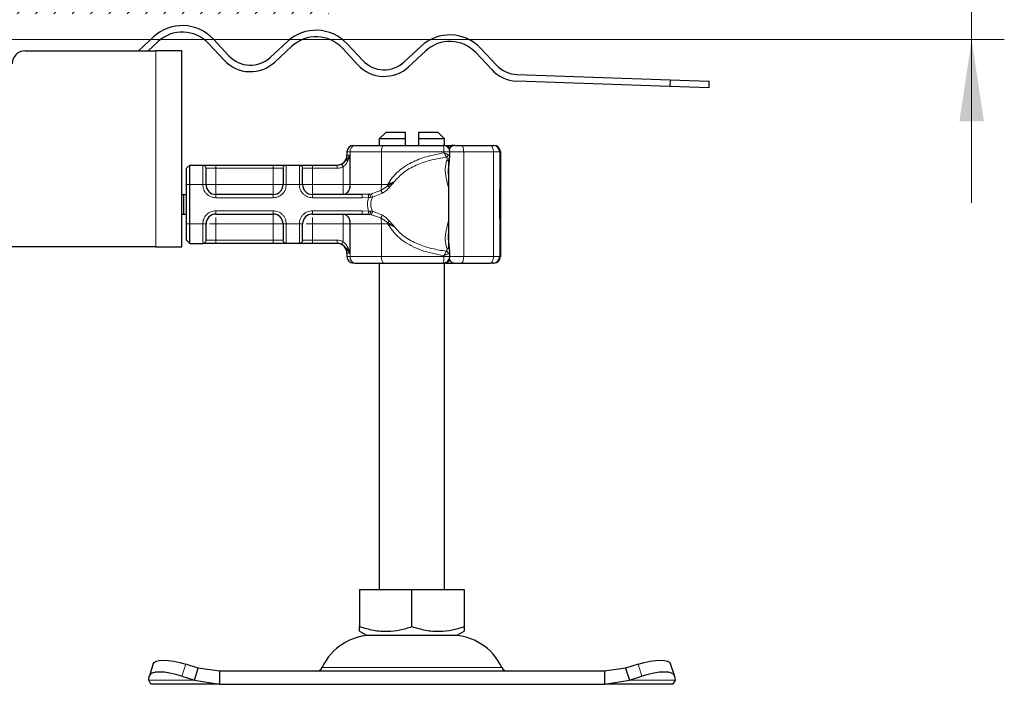
# Model space of a CAD drawing. Units: millimetres. Extents: x 0 to 420, y 0 to 297.
# Drawn here: x 362 to 392, y 223 to 243 of the extents above; entities that cross this region are included whole.
import ezdxf

# ---------------------------------------------------------------- set-up
doc = ezdxf.new("R2010")
doc.units = ezdxf.units.MM
doc.styles.add('SLDTEXTSTYLE0', font='TXT', dxfattribs={"width": 0.605})
doc.dimstyles.new('SLDDIMSTYLE3', dxfattribs={"dimtxt": 2.568319, "dimasz": 2.5, "dimexe": 0, "dimexo": 0.0625, "dimgap": 0.64208, "dimtad": 1, "dimdec": 1, "dimlfac": 5, "dimrnd": 1e-09, "dimzin": 12, "dimdsep": 46, "dimtxsty": 'SLDTEXTSTYLE0', "dimsah": 1, "dimcen": 0.09, "dimadec": 0, "dimazin": 3, "dimtfac": 1, "dimtdec": 3, "dimtmove": 0, "dimatfit": 0, "dimfxl": 0, "dimfrac": 2, "dimtolj": 1, "dimtzin": 12, "dimarcsym": 0})

# ---------------------------------------------------------------- blocks, each defined once
blk = doc.blocks.new('_D_12')
at = {"color": 7, "linetype": 'Continuous', "lineweight": 0}
for p, q in [((391.394, 246.457), (391.394, 256.44)), ((360.892, 246.457), (392.394, 246.457)), ((391.394, 246.457), (391.394, 242.369)), ((358.213, 242.369), (392.394, 242.369)), ((391.394, 242.369), (391.394, 237.369))]:
    blk.add_line(p, q, dxfattribs=at)
at = {"color": 7, "linetype": 'Continuous', "lineweight": 18}
for points in [[(391.394, 246.457), (391.769, 248.957), (391.019, 248.957)], [(391.394, 242.369), (391.019, 239.869), (391.769, 239.869)]]:
    blk.add_solid(points, dxfattribs=at)
at = {"color": 7, "linetype": 'Continuous', "lineweight": 18, "insert": (387.984, 249.58), "char_height": 2.6458, "attachment_point": 1, "rotation": 90, "style": 'SLDTEXTSTYLE0'}
blk.add_mtext('20.4', dxfattribs=at)

msp = doc.modelspace()

# ---------------------------------------------------------------- hatches: boundary and pattern name
at = {"linetype": 'Continuous', "lineweight": 18}
h = msp.add_hatch(dxfattribs=at)
h.set_pattern_fill('ANSI31', scale=0.125, style=0)
edge = h.paths.add_edge_path(flags=0)
edge.add_line((361.9918, 243.157), (371.6918, 243.157))
edge.add_line((371.6918, 243.157), (371.6918, 243.457))
edge.add_line((371.6918, 243.457), (361.9918, 243.457))
edge.add_arc((361.9918, 243.757), 0.3, 180, 270, ccw=False)
edge.add_line((361.6918, 243.757), (361.6918, 245.557))
edge.add_arc((360.7918, 245.557), 0.9, 0, 92)
edge.add_line((360.7604, 246.4564), (359.5604, 246.4145))
edge.add_arc((359.5918, 245.5151), 0.9, 92, 180)
edge.add_line((358.6918, 245.5151), (358.6918, 242.9684))
edge.add_arc((358.0918, 242.9684), 0.6, 272, 360, ccw=False)
edge.add_line((358.1128, 242.3687), (356.7604, 242.3215))
edge.add_arc((356.7918, 241.422), 0.9, 92, 180)
edge.add_line((355.8918, 241.422), (355.8918, 237.8651))
edge.add_spline(control_points=[(355.8918, 237.8651), (355.8918, 237.8294), (355.8909, 237.7936), (355.8889, 237.7579), (355.8787, 237.5671), (355.8404, 237.3757), (355.7764, 237.1956)], knot_values=[0, 0, 0, 0, 0.0005359, 0.0005359, 0.0005359, 0.0034427, 0.0034427, 0.0034427, 0.0034427], weights=[1, 1, 1, 1, 1, 1, 1], degree=3, periodic=0)
edge.add_ellipse((356.3418, 236.9947), major_axis=(0, -0.6001), ratio=0.9999078, start_angle=250.4415, end_angle=270)
edge.add_line((355.7418, 236.9947), (355.7418, 235.0889))
edge.add_arc((355.4418, 235.0889), 0.3, 324.30833, 360, ccw=False)
edge.add_spline(control_points=[(355.6855, 234.9139), (355.6626, 234.8821), (355.6434, 234.8473), (355.6286, 234.811), (355.6181, 234.7853), (355.6098, 234.7587), (355.6037, 234.7317), (355.5957, 234.6958), (355.5916, 234.6589), (355.5916, 234.6222)], knot_values=[0, 0, 0, 0, 0.0005881, 0.0005881, 0.0005881, 0.0010022, 0.0010022, 0.0010022, 0.0015526, 0.0015526, 0.0015526, 0.0015526], weights=[1, 1, 1, 1, 1, 1, 1, 1, 1, 1], degree=3, periodic=0)
edge.add_line((355.5916, 234.6222), (355.5916, 232.5889))
edge.add_line((355.5916, 232.5889), (355.8916, 232.5889))
edge.add_line((355.8916, 232.5889), (355.8916, 234.6222))
edge.add_spline(control_points=[(355.8916, 234.6222), (355.8916, 234.6325), (355.8924, 234.6428), (355.894, 234.6529), (355.8952, 234.6606), (355.8968, 234.6683), (355.8989, 234.6758), (355.901, 234.6833), (355.9035, 234.6908), (355.9065, 234.698), (355.9094, 234.7052), (355.9128, 234.7123), (355.9166, 234.7191), (355.9204, 234.7259), (355.9246, 234.7325), (355.9291, 234.7389)], knot_values=[0, 0, 0, 0, 0.0001542, 0.0001542, 0.0001542, 0.0002711, 0.0002711, 0.0002711, 0.0003881, 0.0003881, 0.0003881, 0.000505, 0.000505, 0.000505, 0.000622, 0.000622, 0.000622, 0.000622], weights=[1, 1, 1, 1, 1, 1, 1, 1, 1, 1, 1, 1, 1, 1, 1, 1], degree=3, periodic=0)
edge.add_arc((355.4418, 235.0889), 0.6, 324.3091, 360)
edge.add_line((356.0418, 235.0889), (356.0418, 236.9947))
edge.add_spline(control_points=[(356.0418, 236.9947), (356.0418, 237.0115), (356.0432, 237.0283), (356.0461, 237.0449), (356.0475, 237.0534), (356.0493, 237.0619), (356.0515, 237.0703), (356.0537, 237.0787), (356.0562, 237.087), (356.0591, 237.0952)], knot_values=[0, 0, 0, 0, 0.0002517, 0.0002517, 0.0002517, 0.0003814, 0.0003814, 0.0003814, 0.000511, 0.000511, 0.000511, 0.000511], weights=[1, 1, 1, 1, 1, 1, 1, 1, 1, 1], degree=3, periodic=0)
edge.add_spline(control_points=[(356.0591, 237.0952), (356.1127, 237.2472), (356.1509, 237.4057), (356.172, 237.5656), (356.1852, 237.6648), (356.1918, 237.765), (356.1918, 237.8651)], knot_values=[0.0130656, 0.0130656, 0.0130656, 0.0130656, 0.0154791, 0.0154791, 0.0154791, 0.0169617, 0.0169617, 0.0169617, 0.0169617], weights=[1, 1, 1, 1, 1, 1, 1], degree=3, periodic=0)
edge.add_line((356.1918, 237.8651), (356.1918, 241.422))
edge.add_arc((356.7918, 241.422), 0.6, 92, 180, ccw=False)
edge.add_line((356.7709, 242.0217), (358.1232, 242.0689))
edge.add_arc((358.0918, 242.9684), 0.9, 272, 360)
edge.add_line((358.9918, 242.9684), (358.9918, 245.5151))
edge.add_arc((359.5918, 245.5151), 0.6, 92, 180, ccw=False)
edge.add_line((359.5709, 246.1147), (360.7709, 246.1566))
edge.add_arc((360.7918, 245.557), 0.6, 0, 92, ccw=False)
edge.add_line((361.3918, 245.557), (361.3918, 243.757))
edge.add_arc((361.9918, 243.757), 0.6, 180, 270)

# ---------------------------------------------------------------- linework, layer by layer
at = {"color": 7, "linetype": 'Continuous', "lineweight": 25}
for p, q in [((365.8674, 242.0259), (366.3193, 242.4473)), ((366.4557, 242.301), (366.1606, 242.0259)), ((368.1566, 242.3831), (368.634, 241.8712)), ((369.906, 241.8268), (370.418, 242.3042)), ((362.3918, 242.0259), (366.3918, 242.0259)), ((367.1918, 242.0259), (366.3918, 242.0259)), ((367.1918, 236.0259), (367.1918, 242.0259)), ((368.4877, 241.7348), (368.0104, 242.2467)), ((370.5544, 242.1579), (370.0424, 241.6805)), ((372.5865, 241.5916), (372.1091, 242.1036)), ((372.2553, 242.24), (372.7327, 241.728)), ((374.0048, 241.6836), (374.5167, 242.161)), ((374.6531, 242.0148), (374.1412, 241.5374)), ((376.3541, 242.0969), (376.8315, 241.5849)), ((376.6852, 241.4485), (376.2078, 241.9605)), ((382.1459, 240.9354), (377.4513, 241.0994)), ((377.4583, 241.2993), (382.1529, 241.1353)), ((382.1529, 241.1353), (382.1459, 240.9354)), ((382.1529, 241.1353), (383.3547, 241.0934)), ((383.3477, 240.8935), (383.3547, 241.0934)), ((383.3477, 240.8935), (382.1459, 240.9354)), ((373.4418, 239.5259), (373.2418, 239.3259)), ((373.2418, 239.3259), (373.2418, 239.1259)), ((374.0418, 239.3259), (373.2418, 239.3259)), ((374.0418, 239.5259), (373.4418, 239.5259)), ((374.0418, 239.3259), (374.0418, 239.5259)), ((374.0418, 239.1259), (374.0418, 239.3259)), ((374.4418, 239.5259), (374.4418, 239.3259)), ((375.0418, 239.5259), (374.4418, 239.5259)), ((374.4418, 239.3259), (374.4418, 239.1259)), ((375.2418, 239.3259), (374.4418, 239.3259)), ((375.2418, 239.3259), (375.0418, 239.5259)), ((375.2418, 239.1217), (375.2418, 239.3259)), ((375.546, 239.1259), (375.4549, 239.1259)), ((375.7605, 239.1259), (376.638, 239.1259)), ((375.7789, 239.1259), (375.8712, 239.1259)), ((376.7329, 239.1259), (376.7515, 239.1259)), ((372.2518, 238.9259), (372.2518, 238.8259)), ((375.378, 238.6884), (375.3598, 238.4427)), ((375.3606, 238.6934), (375.3606, 235.9747)), ((375.4018, 238.7834), (375.4018, 238.9264)), ((376.9515, 238.9259), (376.9515, 235.7259)), ((367.3318, 238.4259), (367.4318, 238.5259)), ((367.3318, 237.9259), (367.3318, 238.4259)), ((367.4318, 237.9259), (367.4318, 238.5259)), ((367.4318, 238.5259), (367.8379, 238.5259)), ((368.2318, 238.5259), (369.9918, 238.5259)), ((370.3857, 238.5259), (370.7979, 238.5259)), ((371.1918, 238.5259), (371.9525, 238.5259)), ((371.9525, 238.5259), (371.9518, 238.5259)), ((367.3318, 236.7259), (367.3318, 237.9259)), ((367.4318, 236.7259), (367.4318, 237.9259)), ((367.1918, 237.6259), (367.252, 237.6259)), ((367.252, 237.0259), (367.252, 237.6259)), ((367.252, 237.6259), (367.3318, 237.6259)), ((369.9918, 237.6259), (368.2318, 237.6259)), ((372.7187, 237.6259), (371.1918, 237.6259)), ((372.9018, 237.6336), (372.7187, 237.6259)), ((372.9018, 237.6336), (372.9482, 237.6384)), ((376.9349, 237.5289), (376.9361, 237.5289)), ((376.9406, 237.601), (376.9442, 237.601)), ((376.9424, 237.5955), (376.9406, 237.5955)), ((376.9442, 237.601), (376.9435, 237.4924)), ((376.9483, 237.5955), (376.9464, 237.5955)), ((376.9352, 237.22), (376.9342, 237.22)), ((376.937, 237.22), (376.9352, 237.22)), ((376.9435, 237.169), (376.9443, 237.0659)), ((367.1918, 237.0259), (367.252, 237.0259)), ((367.252, 237.0259), (367.3318, 237.0259)), ((368.2318, 237.0259), (369.9918, 237.0259)), ((371.1918, 237.0259), (372.7187, 237.0259)), ((372.7187, 237.0259), (372.9018, 237.0182)), ((372.9018, 237.0182), (372.9482, 237.0134)), ((376.9349, 236.8752), (376.9339, 236.8752)), ((376.9349, 237.0389), (376.934, 237.0389)), ((376.9373, 237.0389), (376.9349, 237.0389)), ((376.9383, 236.8752), (376.9374, 236.8752)), ((376.9406, 237.0563), (376.9424, 237.0563)), ((376.9428, 237.0659), (376.9443, 237.0659)), ((376.9464, 237.0563), (376.9483, 237.0563)), ((367.3318, 236.2259), (367.3318, 236.7259)), ((367.4318, 236.1259), (367.4318, 236.7259)), ((366.3918, 236.0259), (356.8918, 236.0259)), ((366.3918, 236.0259), (367.1918, 236.0259)), ((367.3318, 236.2259), (367.4318, 236.1259)), ((367.4318, 236.1259), (367.8379, 236.1259)), ((369.9918, 236.1259), (368.2318, 236.1259)), ((370.7979, 236.1259), (370.3857, 236.1259)), ((371.9525, 236.1259), (371.1918, 236.1259)), ((375.36, 236.2063), (375.378, 235.963)), ((372.2518, 235.8259), (372.2518, 235.7259)), ((375.4018, 235.7253), (375.4018, 235.8684)), ((373.2418, 235.5259), (373.2418, 225.5259)), ((375.2418, 225.5259), (375.2418, 235.5259)), ((375.4549, 235.5259), (375.546, 235.5259)), ((375.7605, 235.5259), (376.638, 235.5259)), ((376.7329, 235.5259), (376.7515, 235.5259)), ((372.6397, 225.5259), (372.6397, 224.3929)), ((372.6397, 225.5259), (374.2418, 225.5259)), ((374.2418, 224.3929), (374.2418, 225.5259)), ((374.2418, 225.5259), (375.844, 225.5259)), ((375.844, 225.5259), (375.844, 224.3929)), ((372.6397, 224.2498), (372.8543, 224.1259)), ((375.6293, 224.1259), (375.844, 224.2498)), ((372.8543, 224.1259), (375.6293, 224.1259)), ((366.3163, 223.2534), (366.1967, 222.8909)), ((367.6941, 223.1196), (367.3128, 223.2391)), ((367.5746, 222.7571), (367.6941, 223.1196)), ((368.344, 223.0259), (367.6941, 223.1196)), ((368.344, 223.0259), (368.344, 222.6259)), ((380.1396, 223.0259), (368.344, 223.0259)), ((380.7895, 223.1196), (380.1396, 223.0259)), ((380.1396, 223.0259), (380.1396, 222.6259)), ((381.1708, 223.2391), (380.7895, 223.1196)), ((380.7895, 223.1196), (380.9091, 222.7571)), ((382.2869, 222.8909), (382.1674, 223.2534)), ((366.1746, 222.7571), (366.1933, 222.8766)), ((366.2418, 222.6259), (366.1746, 222.7571)), ((367.1933, 222.8766), (367.5746, 222.7571)), ((367.5746, 222.7571), (368.344, 222.6259)), ((380.1396, 222.6259), (380.9091, 222.7571)), ((380.9091, 222.7571), (381.2903, 222.8766)), ((382.3091, 222.7571), (382.2418, 222.6259)), ((382.2903, 222.8766), (382.3091, 222.7571)), ((368.344, 222.6259), (366.2418, 222.6259)), ((368.344, 222.6259), (380.1396, 222.6259)), ((382.2418, 222.6259), (380.1396, 222.6259))]:
    msp.add_line(p, q, dxfattribs=at)
at = {"color": 8, "linetype": 'Continuous', "lineweight": 18}
for p, q in [((366.3918, 242.0259), (366.3918, 236.0259)), ((375.5495, 239.1256), (375.546, 239.1259)), ((372.349, 238.9259), (372.2518, 238.9259)), ((372.2518, 238.8259), (372.3413, 238.8259)), ((372.3413, 238.8259), (372.3413, 237.9259)), ((373.3085, 238.9259), (372.349, 238.9259)), ((372.349, 237.9259), (372.349, 238.9259)), ((373.3085, 237.9259), (373.3085, 238.9259)), ((375.2221, 238.9259), (373.3085, 238.9259)), ((375.2221, 238.9259), (375.2221, 238.8995)), ((375.8272, 238.9259), (375.4018, 238.9259)), ((375.8272, 235.7259), (375.8272, 238.9259)), ((375.8272, 238.9259), (376.7431, 238.9259)), ((376.7431, 238.9259), (376.7431, 235.7259)), ((376.9329, 238.9259), (376.7431, 238.9259)), ((376.9329, 238.9259), (376.9329, 235.7259)), ((376.9515, 238.9259), (376.9329, 238.9259)), ((367.8318, 238.52), (367.8379, 238.5259)), ((367.8318, 237.9259), (367.8318, 238.52)), ((367.9364, 238.4259), (367.9318, 238.421)), ((367.9364, 238.4259), (368.2318, 238.4259)), ((368.2318, 238.5259), (368.2318, 238.4259)), ((368.2318, 238.4259), (368.2318, 237.9259)), ((368.2318, 238.4259), (369.9918, 238.4259)), ((369.9918, 238.5259), (369.9918, 238.4259)), ((369.9918, 238.4259), (370.2872, 238.4259)), ((369.9918, 237.9259), (369.9918, 238.4259)), ((370.2918, 238.421), (370.2872, 238.4259)), ((370.3857, 238.5259), (370.3918, 238.52)), ((370.3918, 238.52), (370.3918, 237.9259)), ((370.7918, 238.52), (370.7979, 238.5259)), ((370.7918, 237.9259), (370.7918, 238.52)), ((370.8918, 238.421), (370.8964, 238.4259)), ((370.8964, 238.4259), (371.1918, 238.4259)), ((371.1918, 238.5259), (371.1918, 238.4259)), ((371.1918, 238.4259), (371.1918, 237.9259)), ((371.1918, 238.4259), (371.9525, 238.4259)), ((372.1308, 237.9259), (372.1308, 238.4677)), ((367.3318, 237.9259), (367.4318, 237.9259)), ((367.4318, 237.9259), (367.8318, 237.9259)), ((367.8318, 237.9259), (367.9318, 237.9259)), ((368.2318, 237.9259), (369.9918, 237.9259)), ((370.3918, 237.9259), (370.2918, 237.9259)), ((370.7918, 237.9259), (370.3918, 237.9259)), ((370.8918, 237.9259), (370.7918, 237.9259)), ((371.1918, 237.9259), (372.1308, 237.9259)), ((372.3413, 237.9259), (372.349, 237.9259)), ((372.349, 237.9259), (373.3085, 237.9259)), ((373.2876, 237.7422), (373.4981, 237.8839)), ((373.3085, 237.9259), (373.499, 237.9259)), ((373.4981, 237.8839), (373.7136, 238.0318)), ((373.499, 237.9259), (373.4981, 237.8839)), ((373.7136, 238.0318), (373.499, 237.9259)), ((373.5518, 237.844), (373.7136, 238.0318)), ((368.2318, 237.5259), (368.2318, 237.6259)), ((369.9918, 237.5259), (368.2318, 237.5259)), ((369.9918, 237.5259), (369.9918, 237.6259)), ((371.1918, 237.5259), (371.1918, 237.6259)), ((372.7187, 237.5259), (371.1918, 237.5259)), ((372.9118, 237.5362), (372.7187, 237.5259)), ((372.9118, 237.5362), (372.9741, 237.5374)), ((372.9924, 237.6454), (372.9482, 237.6384)), ((372.9741, 237.5374), (373.0329, 237.5412)), ((372.9924, 237.6454), (373.2876, 237.7422)), ((373.0329, 237.5412), (373.3394, 237.664)), ((368.2318, 237.1259), (369.9918, 237.1259)), ((368.2318, 237.1259), (368.2318, 237.0259)), ((369.9918, 237.1259), (369.9918, 237.0259)), ((371.1918, 237.1259), (372.7187, 237.1259)), ((371.1918, 237.1259), (371.1918, 237.0259)), ((372.7187, 237.1259), (372.9118, 237.1156)), ((372.9741, 237.1144), (372.9118, 237.1156)), ((372.9482, 237.0134), (372.9924, 237.0064)), ((373.0329, 237.1106), (372.9741, 237.1144)), ((373.2876, 236.9096), (372.9924, 237.0064)), ((373.3394, 236.9878), (373.0329, 237.1106)), ((373.4981, 236.7679), (373.2876, 236.9096)), ((367.3318, 236.7259), (367.4318, 236.7259)), ((367.4318, 236.7259), (367.8318, 236.7259)), ((367.8318, 236.1318), (367.8318, 236.7259)), ((367.8318, 236.7259), (367.9318, 236.7259)), ((368.2318, 236.7259), (368.2318, 236.2259)), ((369.9918, 236.7259), (368.2318, 236.7259)), ((369.9918, 236.2259), (369.9918, 236.7259)), ((370.2918, 236.7259), (370.3918, 236.7259)), ((370.3918, 236.7259), (370.7918, 236.7259)), ((370.3918, 236.7259), (370.3918, 236.1318)), ((370.7918, 236.1318), (370.7918, 236.7259)), ((370.8918, 236.7259), (370.7918, 236.7259)), ((372.1308, 236.7259), (371.1918, 236.7259)), ((371.1918, 236.7259), (371.1918, 236.2259)), ((372.1308, 236.1841), (372.1308, 236.7259)), ((372.349, 236.7259), (372.3413, 236.7259)), ((372.3413, 236.7259), (372.3413, 235.8259)), ((373.3085, 236.7259), (372.349, 236.7259)), ((372.349, 236.7259), (372.349, 235.7259)), ((373.3085, 236.7259), (373.3085, 235.7259)), ((373.499, 236.7259), (373.3085, 236.7259)), ((373.7136, 236.62), (373.4981, 236.7679)), ((373.499, 236.7259), (373.7136, 236.62)), ((373.7136, 236.62), (373.5518, 236.8078)), ((367.8379, 236.1259), (367.8318, 236.1318)), ((367.9364, 236.2259), (367.9318, 236.2308)), ((368.2318, 236.2259), (367.9364, 236.2259)), ((368.2318, 236.1259), (368.2318, 236.2259)), ((369.9918, 236.2259), (368.2318, 236.2259)), ((370.2872, 236.2259), (369.9918, 236.2259)), ((369.9918, 236.1259), (369.9918, 236.2259)), ((370.2872, 236.2259), (370.2918, 236.2308)), ((370.3918, 236.1318), (370.3857, 236.1259)), ((370.7979, 236.1259), (370.7918, 236.1318)), ((370.8918, 236.2308), (370.8964, 236.2259)), ((371.1918, 236.2259), (370.8964, 236.2259)), ((371.1918, 236.1259), (371.1918, 236.2259)), ((371.9525, 236.2259), (371.1918, 236.2259)), ((372.3413, 235.8259), (372.2518, 235.8259)), ((372.2518, 235.7259), (372.349, 235.7259)), ((373.3085, 235.7259), (372.349, 235.7259)), ((375.2221, 235.7259), (373.3085, 235.7259)), ((375.2221, 235.7259), (375.2221, 235.7523)), ((375.4018, 235.7259), (375.8272, 235.7259)), ((376.7431, 235.7259), (375.8272, 235.7259)), ((376.7431, 235.7259), (376.9329, 235.7259)), ((376.9329, 235.7259), (376.9515, 235.7259)), ((375.5495, 235.5262), (375.546, 235.5259)), ((367.3128, 223.2391), (367.1933, 222.8766)), ((371.4905, 223.1417), (376.9932, 223.1417)), ((381.2903, 222.8766), (381.1708, 223.2391)), ((367.5746, 222.7571), (366.1746, 222.7571)), ((382.3091, 222.7571), (380.9091, 222.7571))]:
    msp.add_line(p, q, dxfattribs=at)
at = {"color": 8, "linetype": 'Continuous', "lineweight": 18, "flags": 128}
for points in [[(373.3752, 239.1259), (373.3622, 239.1221), (373.3497, 239.1107), (373.3381, 239.0922), (373.328, 239.0673), (373.3197, 239.037), (373.3136, 239.0024), (373.3098, 238.9649), (373.3085, 238.9259)], [(375.7605, 239.1259), (375.7735, 239.1221), (375.786, 239.1107), (375.7975, 239.0922), (375.8076, 239.0673), (375.8159, 239.037), (375.8221, 239.0024), (375.8259, 238.9649), (375.8272, 238.9259)], [(376.7431, 238.9259), (376.7411, 238.9649), (376.7351, 239.0024), (376.7254, 239.037), (376.7123, 239.0673), (376.6964, 239.0922), (376.6782, 239.1107), (376.6585, 239.1221), (376.638, 239.1259)], [(373.3085, 235.7259), (373.3098, 235.6869), (373.3136, 235.6494), (373.3197, 235.6148), (373.328, 235.5845), (373.3381, 235.5596), (373.3497, 235.5411), (373.3622, 235.5297), (373.3752, 235.5259)], [(375.8272, 235.7259), (375.8259, 235.6869), (375.8221, 235.6494), (375.8159, 235.6148), (375.8076, 235.5845), (375.7975, 235.5596), (375.786, 235.5411), (375.7735, 235.5297), (375.7605, 235.5259)], [(376.638, 235.5259), (376.6585, 235.5297), (376.6782, 235.5411), (376.6964, 235.5596), (376.7123, 235.5845), (376.7254, 235.6148), (376.7351, 235.6494), (376.7411, 235.6869), (376.7431, 235.7259)]]:
    msp.add_lwpolyline(points, dxfattribs=at)
at = {"color": 7, "linetype": 'Continuous', "lineweight": 25, "flags": 128}
for points in [[(376.9443, 237.0659), (376.9436, 236.9389), (376.9427, 236.8785), (376.9417, 236.895), (376.9409, 236.9855), (376.9403, 237.1346), (376.9401, 237.3165), (376.9403, 237.5001), (376.9408, 237.6537), (376.9416, 237.751), (376.9426, 237.7752), (376.9435, 237.7221), (376.9442, 237.601)], [(376.9483, 237.7766), (376.9491, 237.7423), (376.9499, 237.6446), (376.9504, 237.4984), (376.9506, 237.3259), (376.9504, 237.1534), (376.9499, 237.0072), (376.9491, 236.9095), (376.9483, 236.8752), (376.9474, 236.9095), (376.9466, 237.0072), (376.9461, 237.1534), (376.946, 237.3259), (376.9461, 237.4984), (376.9466, 237.6446), (376.9474, 237.7423), (376.9483, 237.7766)], [(376.9435, 237.4924), (376.943, 237.564), (376.9425, 237.5948), (376.9419, 237.5797), (376.9415, 237.5213), (376.9411, 237.4294), (376.941, 237.3199), (376.9412, 237.2114), (376.9415, 237.1224), (376.942, 237.0683), (376.9426, 237.0581), (376.9431, 237.0937), (376.9435, 237.169)], [(376.9483, 237.5955), (376.9488, 237.575), (376.9492, 237.5166), (376.9495, 237.4291), (376.9496, 237.3259), (376.9495, 237.2227), (376.9492, 237.1352), (376.9488, 237.0768), (376.9483, 237.0563), (376.9477, 237.0768), (376.9473, 237.1352), (376.947, 237.2227), (376.9469, 237.3259), (376.947, 237.4291), (376.9473, 237.5166), (376.9477, 237.575), (376.9483, 237.5955)], [(366.3163, 223.2534), (366.3403, 223.2917), (366.4033, 223.3307), (366.4995, 223.3548), (366.6251, 223.3629), (366.7754, 223.3548), (366.9445, 223.3307), (367.126, 223.2917), (367.3128, 223.2391)], [(381.1708, 223.2391), (381.3577, 223.2917), (381.5391, 223.3307), (381.7082, 223.3548), (381.8585, 223.3629), (381.9841, 223.3548), (382.0803, 223.3307), (382.1434, 223.2917), (382.1674, 223.2534)], [(367.1933, 222.8766), (367.0064, 222.9292), (366.825, 222.9682), (366.6559, 222.9923), (366.5056, 223.0004), (366.38, 222.9923), (366.2838, 222.9682), (366.2208, 222.9292), (366.1933, 222.8766)], [(382.2903, 222.8766), (382.2629, 222.9292), (382.1999, 222.9682), (382.1037, 222.9923), (381.978, 223.0004), (381.8278, 222.9923), (381.6587, 222.9682), (381.4772, 222.9292), (381.2903, 222.8766)]]:
    msp.add_lwpolyline(points, dxfattribs=at)
at = {"color": 7, "linetype": 'Continuous', "lineweight": 25}
for centre, radius, start, end in [((367.2059, 241.4965), 1.3, 43, 133), ((367.2059, 241.4965), 1.1, 43, 133), ((371.3046, 241.3534), 1.3, 43, 133), ((371.3046, 241.3534), 1.1, 43, 133), ((375.4033, 241.2103), 1.3, 43, 133), ((375.4033, 241.2103), 1.1, 43, 133), ((362.3918, 241.6259), 0.4, 90, 180), ((369.2922, 242.485), 1.1, 223, 313), ((369.2922, 242.485), 0.9, 223, 313), ((373.391, 242.3418), 0.9, 223, 313), ((373.391, 242.3418), 1.1, 223, 313), ((377.4897, 242.1987), 1.1, 223, 268), ((377.4897, 242.1987), 0.9, 223, 268), ((372.4518, 238.9259), 0.2, 90, 180), ((375.5606, 238.9259), 0.2, 90, 154.86026), ((376.7329, 238.9259), 0.2, 359.99963, 89.99963), ((376.7515, 238.9259), 0.2, 359.99963, 89.99963), ((371.9518, 238.8259), 0.3, 270, 0), ((368.2318, 237.9259), 0.3, 180, 270), ((369.9918, 237.9259), 0.3, 270, 0), ((371.1918, 237.9259), 0.3, 180, 270), ((533.1178, 236.9514), 156.1839, 179.696375, 180.02796), ((220.7544, 236.9514), 156.1839, 359.97204, 0.303625), ((495.9533, 237.0111), 119.0184, 179.750726, 179.89947), ((257.9189, 237.0111), 119.0184, 0.10053, 0.249274), ((368.2318, 236.7259), 0.3, 90, 180), ((369.9918, 236.7259), 0.3, 0, 90), ((371.1918, 236.7259), 0.3, 90, 180), ((565.3784, 236.8842), 188.4435, 179.952953, 180.002728), ((188.4938, 236.8842), 188.4435, 359.997272, 0.047047), ((371.9518, 235.8259), 0.3, 0, 90), ((372.4518, 235.7259), 0.2, 180, 270), ((376.7329, 235.7259), 0.2, 270.00037, 0.00037), ((376.7515, 235.7259), 0.2, 270.00037, 0.00037), ((375.5606, 235.7259), 0.2, 205.50873, 270), ((373.0324, 222.4259), 1.7, 90, 155.09894), ((375.4512, 222.4259), 1.7, 24.90106, 90), ((371.309, 223.2259), 0.2, 270, 335.09894), ((377.1746, 223.2259), 0.2, 204.90106, 270)]:
    msp.add_arc(centre, radius, start, end, dxfattribs=at)
at = {"color": 8, "linetype": 'Continuous', "lineweight": 18}
for centre, radius, start, end in [((372.5244, 238.9531), 0.1775, 103.08155, 188.80107), ((375.2624, 238.9748), 0.1513, 26.44467, 86.85155), ((375.4489, 239.0885), 0.0379, 33.11539, 80.83656), ((372.086, 237.8852), 0.2662, 283.08155, 8.80107), ((372.5539, 237.9189), 0.7547, 346.4594, 0.53322), ((372.086, 236.7666), 0.2662, 351.19893, 76.91845), ((372.5539, 236.7329), 0.7547, 359.46678, 13.5406), ((372.473, 236.726), 1.026, 359.9958, 2.34261), ((372.5244, 235.6988), 0.1775, 171.19893, 256.91845), ((375.2636, 235.6751), 0.1494, 272.71862, 333.98516), ((375.4489, 235.5633), 0.0379, 279.16344, 326.88461)]:
    msp.add_arc(centre, radius, start, end, dxfattribs=at)
at = {"color": 7, "linetype": 'Continuous', "lineweight": 25}
for points in [[(372.4842, 239.1259), (372.6192, 239.1259), (372.8892, 239.1259), (373.2132, 239.1259), (373.3752, 239.1259)], [(373.3752, 239.1259), (373.6735, 239.1259), (374.2703, 239.1259), (374.8913, 239.1259), (375.2018, 239.1259)], [(375.2707, 239.1259), (375.2968, 239.1259), (375.3489, 239.1259), (375.4196, 239.1259), (375.4549, 239.1259)], [(372.4842, 235.5259), (372.6192, 235.5259), (372.8892, 235.5259), (373.2132, 235.5259), (373.3752, 235.5259)], [(373.3752, 235.5259), (373.6735, 235.5259), (374.2703, 235.5259), (374.8913, 235.5259), (375.2018, 235.5259)], [(375.2707, 235.5259), (375.2968, 235.5259), (375.3489, 235.5259), (375.4196, 235.5259), (375.4549, 235.5259)]]:
    msp.add_open_spline(points, degree=3, dxfattribs=at)
for points, knots in [([(375.3432, 239.0673), (375.3229, 239.0834), (375.2919, 239.1079), (375.2412, 239.1243), (375.2147, 239.1236), (375.2017, 239.1233)], [0, 0, 0, 0, 0.4935098, 0.752248, 1, 1, 1, 1]), ([(375.3997, 238.9261), (375.4004, 238.9303), (375.404, 238.9528), (375.3915, 238.9933), (375.3709, 239.0367), (375.351, 239.0587), (375.3432, 239.0673)], [0, 0, 0, 0, 0.0813322, 0.4342726, 0.7787835, 1, 1, 1, 1]), ([(375.5614, 239.1259), (375.5619, 239.1259), (375.5629, 239.1259), (375.5777, 239.1259), (375.6026, 239.1259), (375.6368, 239.1259), (375.6776, 239.1259), (375.7203, 239.1259), (375.7471, 239.1259), (375.7605, 239.1259)], [0, 0, 0, 0, 0.12385374, 0.2641349, 0.40478815, 0.55742625, 0.71043711, 0.85512816, 1, 1, 1, 1]), ([(376.638, 239.1259), (376.6517, 239.1259), (376.6793, 239.1259), (376.7089, 239.1259), (376.7291, 239.1259), (376.7316, 239.1259), (376.7329, 239.1259)], [0, 0, 0, 0, 0.2498654, 0.4999913, 0.7498656, 1, 1, 1, 1]), ([(372.3413, 238.8259), (372.3035, 238.7755), (372.249, 238.7031), (372.1752, 238.6184), (372.1267, 238.5795), (372.0998, 238.5647), (372.0864, 238.5573)], [0, 0, 0, 0, 0.5432892, 0.7812437, 0.8906704, 1, 1, 1, 1]), ([(375.2221, 238.8995), (375.2481, 238.8882), (375.2885, 238.8707), (375.334, 238.8499), (375.3526, 238.8409), (375.3613, 238.8367)], [0, 0, 0, 0, 0.4901374, 0.7599921, 1, 1, 1, 1]), ([(375.3804, 238.6917), (375.3813, 238.6927), (375.3849, 238.6972), (375.3872, 238.7072), (375.3872, 238.7209), (375.3834, 238.7306), (375.3814, 238.7354)], [0, 0, 0, 0, 0.0908609, 0.3940248, 0.6969932, 1, 1, 1, 1]), ([(375.3809, 238.6914), (375.3873, 238.7078), (375.4001, 238.7405), (375.4012, 238.7713), (375.4017, 238.7867)], [0, 0, 0, 0, 0.500387, 1, 1, 1, 1]), ([(367.8379, 238.5259), (367.8502, 238.5259), (367.8755, 238.5259), (367.9698, 238.5259), (368.0936, 238.5259), (368.1867, 238.5259), (368.2318, 238.5259)], [0, 0, 0, 0, 0.2422355, 0.5, 0.7577645, 1, 1, 1, 1]), ([(367.9318, 237.9259), (367.9318, 237.9836), (367.9318, 238.1029), (367.9318, 238.2606), (367.9318, 238.3786), (367.9318, 238.4072), (367.9318, 238.421)], [0, 0, 0, 0, 0.2418289, 0.5, 0.7581711, 1, 1, 1, 1]), ([(369.9918, 238.5259), (370.0369, 238.5259), (370.13, 238.5259), (370.2538, 238.5259), (370.3482, 238.5259), (370.3735, 238.5259), (370.3857, 238.5259)], [0, 0, 0, 0, 0.2422355, 0.5, 0.7577645, 1, 1, 1, 1]), ([(370.2918, 238.421), (370.2918, 238.4072), (370.2918, 238.3786), (370.2918, 238.2606), (370.2918, 238.1029), (370.2918, 237.9836), (370.2918, 237.9259)], [0, 0, 0, 0, 0.24182894, 0.5, 0.75817106, 1, 1, 1, 1]), ([(370.7979, 238.5259), (370.8102, 238.5259), (370.8355, 238.5259), (370.9298, 238.5259), (371.0536, 238.5259), (371.1467, 238.5259), (371.1918, 238.5259)], [0, 0, 0, 0, 0.2422355, 0.5, 0.7577645, 1, 1, 1, 1]), ([(370.8918, 237.9259), (370.8918, 237.9836), (370.8918, 238.1029), (370.8918, 238.2606), (370.8918, 238.3786), (370.8918, 238.4072), (370.8918, 238.421)], [0, 0, 0, 0, 0.2418289, 0.5, 0.7581711, 1, 1, 1, 1]), ([(373.5518, 237.844), (373.5417, 237.8513), (373.5236, 237.8643), (373.5059, 237.8779), (373.4981, 237.8839)], [0, 0, 0, 0, 0.5594506, 1, 1, 1, 1]), ([(367.9318, 236.2308), (367.9318, 236.2446), (367.9318, 236.2732), (367.9318, 236.3912), (367.9318, 236.5489), (367.9318, 236.6682), (367.9318, 236.7259)], [0, 0, 0, 0, 0.2418289, 0.5, 0.7581711, 1, 1, 1, 1]), ([(370.2918, 236.7259), (370.2918, 236.6682), (370.2918, 236.5489), (370.2918, 236.3912), (370.2918, 236.2732), (370.2918, 236.2446), (370.2918, 236.2308)], [0, 0, 0, 0, 0.2418289, 0.5, 0.7581711, 1, 1, 1, 1]), ([(370.8918, 236.2308), (370.8918, 236.2446), (370.8918, 236.2732), (370.8918, 236.3912), (370.8918, 236.5489), (370.8918, 236.6682), (370.8918, 236.7259)], [0, 0, 0, 0, 0.2418289, 0.5, 0.7581711, 1, 1, 1, 1]), ([(373.5518, 236.8078), (373.5417, 236.8005), (373.5236, 236.7875), (373.5059, 236.7739), (373.4981, 236.7679)], [0, 0, 0, 0, 0.55945062, 1, 1, 1, 1]), ([(368.2318, 236.1259), (368.1867, 236.1259), (368.0936, 236.1259), (367.9698, 236.1259), (367.8755, 236.1259), (367.8502, 236.1259), (367.8379, 236.1259)], [0, 0, 0, 0, 0.2422355, 0.5, 0.7577645, 1, 1, 1, 1]), ([(370.3857, 236.1259), (370.3735, 236.1259), (370.3482, 236.1259), (370.2538, 236.1259), (370.13, 236.1259), (370.0369, 236.1259), (369.9918, 236.1259)], [0, 0, 0, 0, 0.2422355, 0.5, 0.7577645, 1, 1, 1, 1]), ([(371.1918, 236.1259), (371.1467, 236.1259), (371.0536, 236.1259), (370.9298, 236.1259), (370.8355, 236.1259), (370.8102, 236.1259), (370.7979, 236.1259)], [0, 0, 0, 0, 0.24223547, 0.5, 0.75776453, 1, 1, 1, 1]), ([(372.0864, 236.0945), (372.0998, 236.0871), (372.1267, 236.0723), (372.1752, 236.0334), (372.249, 235.9487), (372.3035, 235.8763), (372.3413, 235.8259)], [0, 0, 0, 0, 0.1093203, 0.2187561, 0.4567107, 1, 1, 1, 1]), ([(375.4017, 235.8652), (375.4011, 235.8805), (375.4, 235.9113), (375.3873, 235.944), (375.3809, 235.9604)], [0, 0, 0, 0, 0.4995838, 1, 1, 1, 1]), ([(375.3432, 235.5845), (375.3593, 235.6048), (375.3838, 235.6358), (375.4001, 235.6864), (375.3995, 235.713), (375.3992, 235.726)], [0, 0, 0, 0, 0.4933796, 0.7520496, 1, 1, 1, 1]), ([(375.204, 235.5277), (375.2075, 235.5272), (375.2293, 235.5237), (375.2691, 235.5363), (375.3126, 235.5567), (375.3346, 235.5767), (375.3432, 235.5845)], [0, 0, 0, 0, 0.0692297, 0.4268198, 0.7758692, 1, 1, 1, 1]), ([(375.5615, 235.5259), (375.5623, 235.5259), (375.5637, 235.5259), (375.5794, 235.5259), (375.6026, 235.5259), (375.6257, 235.5259), (375.6513, 235.5259), (375.6784, 235.5259), (375.7203, 235.5259), (375.7472, 235.5259), (375.7605, 235.5259)], [0, 0, 0, 0, 0.1525024, 0.2645705, 0.4047156, 0.557341, 0.5653436, 0.7104269, 0.8554883, 1, 1, 1, 1]), ([(375.6346, 235.5259), (375.6589, 235.5259), (375.7369, 235.5259), (375.8164, 235.5259), (375.8712, 235.5259)], [0, 0, 0, 0, 0.3112509, 1, 1, 1, 1]), ([(376.7329, 235.5259), (376.7316, 235.5259), (376.7291, 235.5259), (376.7089, 235.5259), (376.6793, 235.5259), (376.6517, 235.5259), (376.638, 235.5259)], [0, 0, 0, 0, 0.2501344, 0.5000087, 0.7501346, 1, 1, 1, 1]), ([(372.6397, 224.3929), (372.7787, 224.3516), (373.0599, 224.268), (373.4764, 224.2375), (373.8746, 224.2823), (374.1187, 224.3558), (374.2418, 224.3929)], [0, 0, 0, 0, 0.2646136, 0.5349658, 0.7653524, 1, 1, 1, 1]), ([(372.6397, 224.2549), (372.6397, 224.2533), (372.6397, 224.2407), (372.6397, 224.2867), (372.6397, 224.3573), (372.6397, 224.3929)], [0, 0, 0, 0, 0.0693985, 0.5304359, 1, 1, 1, 1]), ([(374.2418, 224.3929), (374.3809, 224.3516), (374.662, 224.268), (375.0785, 224.2375), (375.4767, 224.2823), (375.7208, 224.3558), (375.844, 224.3929)], [0, 0, 0, 0, 0.2646136, 0.5349658, 0.7653524, 1, 1, 1, 1]), ([(375.844, 224.3929), (375.844, 224.35), (375.844, 224.2688), (375.844, 224.2593), (375.844, 224.2549)], [0, 0, 0, 0, 0.5289243, 1, 1, 1, 1])]:
    msp.add_open_spline(points, degree=3, knots=knots, dxfattribs=at)
at = {"color": 8, "linetype": 'Continuous', "lineweight": 18}
for points in [[(375.2221, 238.9259), (375.2218, 238.9521), (375.2212, 239.0045), (375.2165, 239.0706), (375.2098, 239.1169), (375.2044, 239.1229), (375.2018, 239.1259)], [(367.9318, 238.421), (367.9303, 238.434), (367.9273, 238.4599), (367.9042, 238.4927), (367.8711, 238.5156), (367.8449, 238.5185), (367.8318, 238.52)], [(367.8379, 238.5259), (367.8509, 238.5244), (367.8767, 238.5214), (367.9092, 238.4983), (367.932, 238.4652), (367.9349, 238.439), (367.9364, 238.4259)], [(370.2872, 238.4259), (370.2887, 238.439), (370.2917, 238.4652), (370.3144, 238.4983), (370.347, 238.5214), (370.3728, 238.5244), (370.3857, 238.5259)], [(370.3918, 238.52), (370.3787, 238.5185), (370.3525, 238.5156), (370.3195, 238.4927), (370.2963, 238.4599), (370.2933, 238.434), (370.2918, 238.421)], [(370.8918, 238.421), (370.8903, 238.434), (370.8873, 238.4599), (370.8642, 238.4927), (370.8311, 238.5156), (370.8049, 238.5185), (370.7918, 238.52)], [(370.7979, 238.5259), (370.8109, 238.5244), (370.8367, 238.5214), (370.8692, 238.4983), (370.892, 238.4652), (370.8949, 238.439), (370.8964, 238.4259)], [(371.9525, 238.4259), (371.9525, 238.439), (371.9525, 238.4652), (371.9525, 238.4983), (371.9525, 238.5214), (371.9525, 238.5244), (371.9525, 238.5259)], [(368.2318, 237.9259), (368.1925, 237.9259), (368.1139, 237.9259), (368.0147, 237.9259), (367.9453, 237.9259), (367.9363, 237.9259), (367.9318, 237.9259)], [(368.2318, 237.6259), (368.2318, 237.6304), (368.2318, 237.6394), (368.2318, 237.7088), (368.2318, 237.808), (368.2318, 237.8866), (368.2318, 237.9259)], [(370.2918, 237.9259), (370.2873, 237.9259), (370.2783, 237.9259), (370.2089, 237.9259), (370.1098, 237.9259), (370.0311, 237.9259), (369.9918, 237.9259)], [(369.9918, 237.6259), (369.9918, 237.6304), (369.9918, 237.6394), (369.9918, 237.7088), (369.9918, 237.808), (369.9918, 237.8866), (369.9918, 237.9259)], [(371.1918, 237.9259), (371.1525, 237.9259), (371.0739, 237.9259), (370.9747, 237.9259), (370.9053, 237.9259), (370.8963, 237.9259), (370.8918, 237.9259)], [(371.1918, 237.6259), (371.1918, 237.6304), (371.1918, 237.6394), (371.1918, 237.7088), (371.1918, 237.808), (371.1918, 237.8866), (371.1918, 237.9259)], [(372.1308, 237.9259), (372.1503, 237.9259), (372.1892, 237.9259), (372.2452, 237.9259), (372.2974, 237.9259), (372.3267, 237.9259), (372.3413, 237.9259)], [(372.3413, 237.9259), (372.3382, 237.8866), (372.3318, 237.808), (372.2831, 237.7088), (372.2136, 237.6394), (372.1584, 237.6304), (372.1308, 237.6259)], [(372.1308, 237.9259), (372.1308, 237.8866), (372.1308, 237.808), (372.1308, 237.7088), (372.1308, 237.6394), (372.1308, 237.6304), (372.1308, 237.6259)], [(372.7187, 237.5259), (372.7187, 237.539), (372.7187, 237.5652), (372.7187, 237.5983), (372.7187, 237.6214), (372.7187, 237.6244), (372.7187, 237.6259)], [(372.9118, 237.1156), (372.8939, 237.1857), (372.8582, 237.3259), (372.8939, 237.4661), (372.9118, 237.5362)], [(369.9918, 236.7259), (369.9918, 236.7652), (369.9918, 236.8438), (369.9918, 236.943), (369.9918, 237.0124), (369.9918, 237.0214), (369.9918, 237.0259)], [(372.1308, 237.0259), (372.1308, 237.0214), (372.1308, 237.0124), (372.1308, 236.943), (372.1308, 236.8438), (372.1308, 236.7652), (372.1308, 236.7259)], [(372.1308, 237.0259), (372.1584, 237.0214), (372.2136, 237.0124), (372.2831, 236.943), (372.3318, 236.8438), (372.3382, 236.7652), (372.3413, 236.7259)], [(372.7187, 237.0259), (372.7187, 237.0274), (372.7187, 237.0304), (372.7187, 237.0535), (372.7187, 237.0866), (372.7187, 237.1128), (372.7187, 237.1259)], [(369.9918, 236.7259), (370.0311, 236.7259), (370.1098, 236.7259), (370.2089, 236.7259), (370.2783, 236.7259), (370.2873, 236.7259), (370.2918, 236.7259)], [(372.1308, 236.7259), (372.1503, 236.7259), (372.1892, 236.7259), (372.2452, 236.7259), (372.2974, 236.7259), (372.3267, 236.7259), (372.3413, 236.7259)], [(367.8318, 236.1318), (367.8449, 236.1333), (367.8711, 236.1362), (367.9042, 236.1591), (367.9273, 236.1919), (367.9303, 236.2178), (367.9318, 236.2308)], [(367.9364, 236.2259), (367.9349, 236.2128), (367.932, 236.1866), (367.9092, 236.1535), (367.8767, 236.1304), (367.8509, 236.1274), (367.8379, 236.1259)], [(370.3857, 236.1259), (370.3728, 236.1274), (370.347, 236.1304), (370.3144, 236.1535), (370.2917, 236.1866), (370.2887, 236.2128), (370.2872, 236.2259)], [(370.2918, 236.2308), (370.2933, 236.2178), (370.2963, 236.1919), (370.3195, 236.1591), (370.3525, 236.1362), (370.3787, 236.1333), (370.3918, 236.1318)], [(370.7918, 236.1318), (370.8049, 236.1333), (370.8311, 236.1362), (370.8642, 236.1591), (370.8873, 236.1919), (370.8903, 236.2178), (370.8918, 236.2308)], [(370.8964, 236.2259), (370.8949, 236.2128), (370.892, 236.1866), (370.8692, 236.1535), (370.8367, 236.1304), (370.8109, 236.1274), (370.7979, 236.1259)], [(371.9525, 236.1259), (371.9525, 236.1274), (371.9525, 236.1304), (371.9525, 236.1535), (371.9525, 236.1866), (371.9525, 236.2128), (371.9525, 236.2259)], [(375.2221, 235.7259), (375.2218, 235.6997), (375.2212, 235.6473), (375.2165, 235.5812), (375.2098, 235.5349), (375.2044, 235.5289), (375.2018, 235.5259)]]:
    msp.add_open_spline(points, degree=3, dxfattribs=at)
for points, knots in [([(372.3413, 238.8259), (372.3184, 238.7572), (372.284, 238.6539), (372.2091, 238.5317), (372.1553, 238.4877), (372.1308, 238.4677)], [0, 0, 0, 0, 0.5198855, 0.7820128, 1, 1, 1, 1]), ([(373.499, 237.9259), (373.5416, 237.9958), (373.6289, 238.1389), (373.8036, 238.3187), (374.0051, 238.476), (374.2945, 238.6434), (374.702, 238.8037), (375.0432, 238.8665), (375.2221, 238.8995)], [0, 0, 0, 0, 0.1200981, 0.246194, 0.367409, 0.4958195, 0.7355931, 1, 1, 1, 1]), ([(373.7136, 238.0318), (373.8134, 238.1366), (374.0154, 238.3489), (374.4167, 238.5518), (374.8488, 238.6941), (375.1487, 238.7411), (375.2995, 238.7648)], [0, 0, 0, 0, 0.2428621, 0.4915018, 0.7442713, 1, 1, 1, 1]), ([(375.2221, 238.9259), (375.2379, 238.9259), (375.2696, 238.9259), (375.3129, 238.9259), (375.3498, 238.9259), (375.3785, 238.9259), (375.3958, 238.9259), (375.4032, 238.9259), (375.4014, 238.9259), (375.4012, 238.9259)], [0, 0, 0, 0, 0.16358955, 0.32717909, 0.49076864, 0.65435818, 0.81794773, 0.98153728, 1, 1, 1, 1]), ([(375.2221, 238.8995), (375.2372, 238.8753), (375.26, 238.8386), (375.285, 238.7938), (375.2946, 238.7745), (375.2995, 238.7648)], [0, 0, 0, 0, 0.49048454, 0.74202945, 1, 1, 1, 1]), ([(375.3108, 238.6683), (375.2892, 238.584), (375.2458, 238.4145), (375.285, 238.1367), (375.3357, 237.9352), (375.3606, 237.8363)], [0, 0, 0, 0, 0.3351163, 0.673311, 1, 1, 1, 1]), ([(375.2995, 238.7648), (375.3063, 238.7691), (375.3198, 238.7778), (375.3374, 238.7956), (375.3522, 238.8154), (375.3582, 238.8296), (375.3613, 238.8367)], [0, 0, 0, 0, 0.2498808, 0.5, 0.7501192, 1, 1, 1, 1]), ([(375.2995, 238.7648), (375.3049, 238.7585), (375.316, 238.7454), (375.3235, 238.7127), (375.3158, 238.6859), (375.3108, 238.6683)], [0, 0, 0, 0, 0.2415354, 0.5032619, 1, 1, 1, 1]), ([(375.3108, 238.6683), (375.3174, 238.668), (375.3305, 238.6672), (375.3483, 238.67), (375.3634, 238.6755), (375.3746, 238.6828), (375.3787, 238.6891), (375.3804, 238.6917)], [0, 0, 0, 0, 0.2127063, 0.4255219, 0.6382382, 0.8508679, 1, 1, 1, 1]), ([(375.3613, 238.8367), (375.3712, 238.8305), (375.3922, 238.8172), (375.4025, 238.798), (375.4011, 238.7856), (375.4009, 238.7834)], [0, 0, 0, 0, 0.4215693, 0.8991092, 1, 1, 1, 1]), ([(372.0864, 238.5573), (372.0659, 238.5485), (372.0231, 238.5302), (371.9766, 238.5274), (371.9525, 238.5259)], [0, 0, 0, 0, 0.4796864, 1, 1, 1, 1]), ([(372.1308, 238.4677), (372.1023, 238.4556), (372.0452, 238.4314), (371.9834, 238.4277), (371.9525, 238.4259)], [0, 0, 0, 0, 0.50000518, 1, 1, 1, 1]), ([(372.0864, 238.5573), (372.0866, 238.5567), (372.0872, 238.5557), (372.0912, 238.5476), (372.0996, 238.5307), (372.1115, 238.5066), (372.1223, 238.4849), (372.128, 238.4734), (372.1308, 238.4677)], [0, 0, 0, 0, 0.1252292, 0.2500089, 0.5, 0.7499911, 0.8747708, 1, 1, 1, 1]), ([(375.3598, 238.4427), (375.3519, 238.3939), (375.3404, 238.3227), (375.3557, 238.2438), (375.3606, 238.2189)], [0, 0, 0, 0, 0.68375152, 1, 1, 1, 1]), ([(368.2318, 237.5259), (368.1815, 237.5313), (368.1039, 237.5396), (368.0106, 237.5894), (367.947, 237.641), (367.8953, 237.7047), (367.8455, 237.7979), (367.8372, 237.8756), (367.8318, 237.9259)], [0, 0, 0, 0, 0.2394429, 0.3696359, 0.4999999, 0.6301929, 0.7605571, 1, 1, 1, 1]), ([(370.3918, 237.9259), (370.3864, 237.8756), (370.3782, 237.7979), (370.3284, 237.7047), (370.2767, 237.6411), (370.213, 237.5894), (370.1198, 237.5396), (370.0421, 237.5313), (369.9918, 237.5259)], [0, 0, 0, 0, 0.2394429, 0.3696359, 0.4999999, 0.6301929, 0.7605571, 1, 1, 1, 1]), ([(371.1918, 237.5259), (371.1415, 237.5313), (371.0639, 237.5396), (370.9706, 237.5894), (370.907, 237.641), (370.8553, 237.7047), (370.8055, 237.7979), (370.7972, 237.8756), (370.7918, 237.9259)], [0, 0, 0, 0, 0.2394429, 0.3696359, 0.4999999, 0.6301929, 0.7605571, 1, 1, 1, 1]), ([(373.3394, 237.664), (373.3812, 237.6905), (373.46, 237.7406), (373.5224, 237.8109), (373.5518, 237.844)], [0, 0, 0, 0, 0.5295671, 1, 1, 1, 1]), ([(372.9018, 237.6336), (372.9022, 237.6296), (372.903, 237.6217), (372.9057, 237.5957), (372.9087, 237.5661), (372.9108, 237.5462), (372.9118, 237.5362)], [0, 0, 0, 0, 0.2798496, 0.5593252, 0.7796283, 1, 1, 1, 1]), ([(372.9482, 237.6384), (372.9505, 237.6339), (372.955, 237.625), (372.9625, 237.5978), (372.9691, 237.5675), (372.9724, 237.5475), (372.9741, 237.5374)], [0, 0, 0, 0, 0.2798496, 0.5593103, 0.7796195, 1, 1, 1, 1]), ([(373.0329, 237.5412), (373.0177, 237.5059), (372.9883, 237.4372), (372.9754, 237.3259), (372.9883, 237.2146), (373.0177, 237.1459), (373.0329, 237.1106)], [0, 0, 0, 0, 0.2569013, 0.5, 0.7430987, 1, 1, 1, 1]), ([(372.9924, 237.6454), (372.9963, 237.6405), (373.0043, 237.6305), (373.0163, 237.6022), (373.0262, 237.5713), (373.0307, 237.5512), (373.0329, 237.5412)], [0, 0, 0, 0, 0.2798493, 0.5592883, 0.7796067, 1, 1, 1, 1]), ([(373.2876, 237.7422), (373.2917, 237.7369), (373.2999, 237.7262), (373.3134, 237.7064), (373.327, 237.6853), (373.3353, 237.6711), (373.3394, 237.664)], [0, 0, 0, 0, 0.2498755, 0.5, 0.7501245, 1, 1, 1, 1]), ([(367.8318, 236.7259), (367.8372, 236.7762), (367.8455, 236.8539), (367.8953, 236.9471), (367.947, 237.0107), (368.0106, 237.0624), (368.1038, 237.1122), (368.1815, 237.1205), (368.2318, 237.1259)], [0, 0, 0, 0, 0.2394429, 0.3696359, 0.4999999, 0.6301929, 0.7605571, 1, 1, 1, 1]), ([(368.2318, 236.7259), (368.2318, 236.7658), (368.2318, 236.8386), (368.2318, 236.8954), (368.2318, 236.9212)], [0, 0, 0, 0, 0.547379, 1, 1, 1, 1]), ([(369.9918, 237.1259), (370.0421, 237.1205), (370.1198, 237.1122), (370.213, 237.0624), (370.2766, 237.0108), (370.3283, 236.9471), (370.3782, 236.8539), (370.3864, 236.7762), (370.3918, 236.7259)], [0, 0, 0, 0, 0.23944295, 0.36963586, 0.49999992, 0.63019291, 0.76055705, 1, 1, 1, 1]), ([(370.7918, 236.7259), (370.7972, 236.7762), (370.8055, 236.8539), (370.8553, 236.9471), (370.907, 237.0107), (370.9706, 237.0624), (371.0638, 237.1122), (371.1415, 237.1205), (371.1918, 237.1259)], [0, 0, 0, 0, 0.2394429, 0.3696359, 0.4999999, 0.6301929, 0.7605571, 1, 1, 1, 1]), ([(371.1918, 236.7259), (371.1918, 236.7658), (371.1918, 236.8386), (371.1918, 236.8954), (371.1918, 236.9212)], [0, 0, 0, 0, 0.5473852, 1, 1, 1, 1]), ([(372.9118, 237.1156), (372.9105, 237.1029), (372.9079, 237.0775), (372.9048, 237.0474), (372.9027, 237.0269), (372.9021, 237.0211), (372.9018, 237.0182)], [0, 0, 0, 0, 0.2798496, 0.5593252, 0.7796283, 1, 1, 1, 1]), ([(372.9741, 237.1144), (372.9719, 237.1016), (372.9676, 237.076), (372.9602, 237.0449), (372.9535, 237.0233), (372.9499, 237.0167), (372.9482, 237.0134)], [0, 0, 0, 0, 0.2798496, 0.5593103, 0.7796195, 1, 1, 1, 1]), ([(372.9924, 237.0064), (372.9963, 237.0114), (373.0043, 237.0213), (373.0163, 237.0496), (373.0262, 237.0805), (373.0307, 237.1006), (373.0329, 237.1106)], [0, 0, 0, 0, 0.2798494, 0.5592883, 0.7796067, 1, 1, 1, 1]), ([(373.3394, 236.9878), (373.3353, 236.9807), (373.327, 236.9665), (373.3134, 236.9454), (373.2999, 236.9256), (373.2917, 236.915), (373.2876, 236.9096)], [0, 0, 0, 0, 0.2498755, 0.5, 0.7501245, 1, 1, 1, 1]), ([(373.5518, 236.8078), (373.5224, 236.8409), (373.46, 236.9112), (373.3812, 236.9613), (373.3394, 236.9878)], [0, 0, 0, 0, 0.4704329, 1, 1, 1, 1]), ([(368.0367, 236.7259), (368.0624, 236.7259), (368.1192, 236.7259), (368.192, 236.7259), (368.2318, 236.7259)], [0, 0, 0, 0, 0.4522415, 1, 1, 1, 1]), ([(370.9967, 236.7259), (371.0224, 236.7259), (371.0792, 236.7259), (371.152, 236.7259), (371.1918, 236.7259)], [0, 0, 0, 0, 0.4522415, 1, 1, 1, 1]), ([(375.2221, 235.7523), (375.1007, 235.7733), (374.866, 235.8139), (374.5327, 235.9144), (374.2456, 236.036), (374.0059, 236.1764), (373.7357, 236.3802), (373.5939, 236.5873), (373.499, 236.7259)], [0, 0, 0, 0, 0.1795387, 0.3471855, 0.5048481, 0.6333125, 0.7545875, 1, 1, 1, 1]), ([(375.2995, 235.887), (375.1487, 235.9107), (374.8488, 235.9579), (374.4168, 236.1001), (374.0155, 236.3031), (373.8135, 236.5152), (373.7136, 236.62)], [0, 0, 0, 0, 0.2557307, 0.5084983, 0.7571318, 1, 1, 1, 1]), ([(375.3606, 236.8155), (375.3356, 236.7166), (375.2847, 236.5154), (375.2473, 236.2374), (375.2897, 236.068), (375.3108, 235.9835)], [0, 0, 0, 0, 0.3267699, 0.6641872, 1, 1, 1, 1]), ([(375.3606, 236.4328), (375.3558, 236.408), (375.3403, 236.3281), (375.352, 236.256), (375.36, 236.2063)], [0, 0, 0, 0, 0.3112873, 1, 1, 1, 1]), ([(371.9525, 236.2259), (371.9834, 236.2241), (372.0452, 236.2204), (372.1023, 236.1962), (372.1308, 236.1841)], [0, 0, 0, 0, 0.4999948, 1, 1, 1, 1]), ([(371.9525, 236.1259), (371.9766, 236.1244), (372.0231, 236.1216), (372.0659, 236.1033), (372.0864, 236.0945)], [0, 0, 0, 0, 0.52031363, 1, 1, 1, 1]), ([(372.1308, 236.1841), (372.128, 236.1784), (372.1223, 236.1669), (372.1115, 236.1452), (372.0996, 236.1211), (372.0912, 236.1042), (372.0872, 236.0961), (372.0866, 236.0951), (372.0864, 236.0945)], [0, 0, 0, 0, 0.1252292, 0.2500089, 0.5, 0.7499911, 0.8747708, 1, 1, 1, 1]), ([(372.1308, 236.1841), (372.1553, 236.1641), (372.2091, 236.1201), (372.284, 235.9979), (372.3184, 235.8946), (372.3413, 235.8259)], [0, 0, 0, 0, 0.2179945, 0.4801148, 1, 1, 1, 1]), ([(375.3108, 235.9835), (375.3158, 235.9659), (375.3235, 235.9391), (375.316, 235.9064), (375.3049, 235.8933), (375.2995, 235.887)], [0, 0, 0, 0, 0.49673205, 0.7584396, 1, 1, 1, 1]), ([(375.3108, 235.9835), (375.325, 235.9834), (375.3533, 235.9832), (375.3765, 235.9711), (375.3799, 235.961), (375.3802, 235.9601)], [0, 0, 0, 0, 0.4762181, 0.9527519, 1, 1, 1, 1]), ([(375.2995, 235.887), (375.2946, 235.8773), (375.285, 235.858), (375.26, 235.8132), (375.2372, 235.7765), (375.2221, 235.7523)], [0, 0, 0, 0, 0.25797055, 0.50951546, 1, 1, 1, 1]), ([(375.3613, 235.8151), (375.3526, 235.8109), (375.334, 235.8019), (375.2885, 235.7811), (375.2481, 235.7636), (375.2221, 235.7523)], [0, 0, 0, 0, 0.2399902, 0.5098626, 1, 1, 1, 1]), ([(375.2221, 235.7259), (375.2379, 235.7259), (375.2696, 235.7259), (375.3129, 235.7259), (375.3498, 235.7259), (375.3785, 235.7259), (375.3958, 235.7259), (375.4032, 235.7259), (375.4014, 235.7259), (375.4012, 235.7259)], [0, 0, 0, 0, 0.1635623, 0.3271245, 0.4906868, 0.6542491, 0.8178113, 0.9813736, 1, 1, 1, 1]), ([(375.3613, 235.8151), (375.3582, 235.8222), (375.3522, 235.8364), (375.3374, 235.8562), (375.3198, 235.874), (375.3063, 235.8827), (375.2995, 235.887)], [0, 0, 0, 0, 0.2498808, 0.5, 0.7501192, 1, 1, 1, 1]), ([(375.4009, 235.8684), (375.4011, 235.8662), (375.4025, 235.8538), (375.3922, 235.8346), (375.3712, 235.8213), (375.3613, 235.8151)], [0, 0, 0, 0, 0.100881, 0.5784024, 1, 1, 1, 1])]:
    msp.add_open_spline(points, degree=3, knots=knots, dxfattribs=at)

# ---------------------------------------------------------------- dimensions: what is measured, and where the dimension line sits
at = {"color": 7, "linetype": 'Continuous', "lineweight": 18}
dim = msp.add_linear_dim(base=(391.3944, 242.3687), p1=(360.7918, 246.457), p2=(358.1128, 242.3687), angle=90, dimstyle='SLDDIMSTYLE3', dxfattribs=at)
dim.commit()
dim.dimension.update_dxf_attribs({"geometry": '_D_12', "text_midpoint": (391.3944, 253.0103), "dimtype": 160})

doc.saveas('drawing.dxf')
